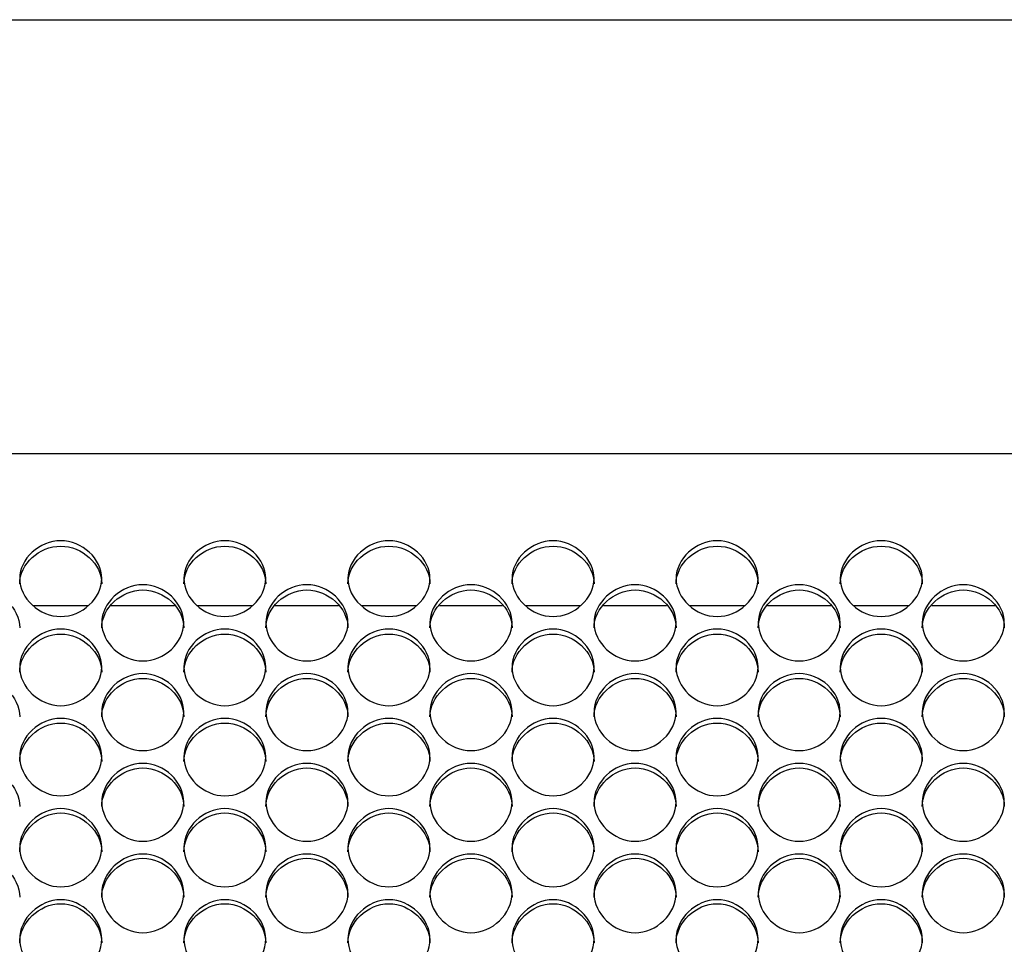
# Model space of a CAD drawing. Units: millimetres. Extents: x 43 to 240, y 48 to 199.
# Drawn here: x 114 to 118, y 98 to 101 of the extents above; entities that cross this region are included whole.
import ezdxf

# ---------------------------------------------------------------- set-up
doc = ezdxf.new("R2010")
doc.units = ezdxf.units.MM
for name, color, linetype in [('5312270', 7, 'Continuous'), ('6021690', 7, 'Continuous'), ('6022390', 7, 'Continuous'), ('Default', 7, 'Continuous')]:
    doc.layers.add(name, color=color, linetype=linetype)

# ---------------------------------------------------------------- blocks, each defined once
blk = doc.blocks.new('SE3')
at = {"layer": '5312270', "color": 7, "linetype": 'Continuous'}
for p, q in [((138.6183, 99.1915), (111.1433, 99.1915)), ((114.3376, 98.684), (114.5239, 98.684)), ((114.6, 98.684), (114.8116, 98.684)), ((114.8876, 98.684), (115.0739, 98.684)), ((115.15, 98.684), (115.3616, 98.684)), ((115.4376, 98.684), (115.6239, 98.684)), ((115.7, 98.684), (115.9116, 98.684)), ((115.9876, 98.684), (116.1739, 98.684)), ((116.25, 98.684), (116.4616, 98.684)), ((116.5376, 98.684), (116.7239, 98.684)), ((116.8, 98.684), (117.0116, 98.684)), ((117.0876, 98.684), (117.2739, 98.684)), ((117.35, 98.684), (117.5616, 98.684))]:
    blk.add_line(p, q, dxfattribs=at)
for points, knots in [([(114.2933, 98.7742), (114.2933, 98.8066), (114.3255, 98.8711), (114.4308, 98.9157), (114.5361, 98.8711), (114.5844, 98.7743), (114.5361, 98.677), (114.4308, 98.6319), (114.3255, 98.677), (114.2933, 98.7418), (114.2933, 98.7742)], [0, 0, 0, 0, 0.125103, 0.25, 0.374897, 0.5, 0.625103, 0.75, 0.874897, 1, 1, 1, 1]), ([(114.2933, 98.7565), (114.2933, 98.8227), (114.3588, 98.8826), (114.5028, 98.8826), (114.5683, 98.8227), (114.5683, 98.7565)], [0, 0, 0, 0, 0.25, 0.25, 0.5, 0.5, 0.5, 0.5]), ([(114.8433, 98.7742), (114.8433, 98.8066), (114.8755, 98.8711), (114.9808, 98.9157), (115.0861, 98.8711), (115.1344, 98.7743), (115.0861, 98.677), (114.9808, 98.6319), (114.8755, 98.677), (114.8433, 98.7418), (114.8433, 98.7742)], [0, 0, 0, 0, 0.125103, 0.25, 0.374897, 0.5, 0.625103, 0.75, 0.874897, 1, 1, 1, 1]), ([(114.8433, 98.7565), (114.8433, 98.8227), (114.9088, 98.8826), (115.0528, 98.8826), (115.1183, 98.8227), (115.1183, 98.7565)], [0, 0, 0, 0, 0.25, 0.25, 0.5, 0.5, 0.5, 0.5]), ([(115.3933, 98.7742), (115.3933, 98.8066), (115.4255, 98.8711), (115.5308, 98.9157), (115.6361, 98.8711), (115.6844, 98.7743), (115.6361, 98.677), (115.5308, 98.6319), (115.4255, 98.677), (115.3933, 98.7418), (115.3933, 98.7742)], [0, 0, 0, 0, 0.125103, 0.25, 0.374897, 0.5, 0.625103, 0.75, 0.874897, 1, 1, 1, 1]), ([(115.3933, 98.7565), (115.3933, 98.8227), (115.4588, 98.8826), (115.6028, 98.8826), (115.6683, 98.8227), (115.6683, 98.7565)], [0, 0, 0, 0, 0.25, 0.25, 0.5, 0.5, 0.5, 0.5]), ([(115.9433, 98.7742), (115.9433, 98.8066), (115.9755, 98.8711), (116.0808, 98.9157), (116.1861, 98.8711), (116.2344, 98.7743), (116.1861, 98.677), (116.0808, 98.6319), (115.9755, 98.677), (115.9433, 98.7418), (115.9433, 98.7742)], [0, 0, 0, 0, 0.125103, 0.25, 0.374897, 0.5, 0.625103, 0.75, 0.874897, 1, 1, 1, 1]), ([(115.9433, 98.7565), (115.9433, 98.8227), (116.0088, 98.8826), (116.1528, 98.8826), (116.2183, 98.8227), (116.2183, 98.7565)], [0, 0, 0, 0, 0.25, 0.25, 0.5, 0.5, 0.5, 0.5]), ([(116.4933, 98.7742), (116.4933, 98.8066), (116.5255, 98.8711), (116.6308, 98.9157), (116.7361, 98.8711), (116.7844, 98.7743), (116.7361, 98.677), (116.6308, 98.6319), (116.5255, 98.677), (116.4933, 98.7418), (116.4933, 98.7742)], [0, 0, 0, 0, 0.125103, 0.25, 0.374897, 0.5, 0.625103, 0.75, 0.874897, 1, 1, 1, 1]), ([(116.4933, 98.7565), (116.4933, 98.8227), (116.5588, 98.8826), (116.7028, 98.8826), (116.7683, 98.8227), (116.7683, 98.7565)], [0, 0, 0, 0, 0.25, 0.25, 0.5, 0.5, 0.5, 0.5]), ([(117.0433, 98.7742), (117.0433, 98.8066), (117.0755, 98.8711), (117.1808, 98.9157), (117.2861, 98.8711), (117.3344, 98.7743), (117.2861, 98.677), (117.1808, 98.6319), (117.0755, 98.677), (117.0433, 98.7418), (117.0433, 98.7742)], [0, 0, 0, 0, 0.125103, 0.25, 0.374897, 0.5, 0.625103, 0.75, 0.874897, 1, 1, 1, 1]), ([(117.0433, 98.7565), (117.0433, 98.8227), (117.1088, 98.8826), (117.2528, 98.8826), (117.3183, 98.8227), (117.3183, 98.7565)], [0, 0, 0, 0, 0.25, 0.25, 0.5, 0.5, 0.5, 0.5]), ([(114.5683, 98.626), (114.5683, 98.6586), (114.6005, 98.7235), (114.7058, 98.7683), (114.8111, 98.7235), (114.8594, 98.6261), (114.8111, 98.5282), (114.7058, 98.4829), (114.6005, 98.5282), (114.5683, 98.5934), (114.5683, 98.626)], [0, 0, 0, 0, 0.125103, 0.25, 0.374897, 0.5, 0.625103, 0.75, 0.874897, 1, 1, 1, 1]), ([(115.1183, 98.626), (115.1183, 98.6586), (115.1505, 98.7235), (115.2558, 98.7683), (115.3611, 98.7235), (115.4094, 98.6261), (115.3611, 98.5282), (115.2558, 98.4829), (115.1505, 98.5282), (115.1183, 98.5934), (115.1183, 98.626)], [0, 0, 0, 0, 0.125103, 0.25, 0.374897, 0.5, 0.625103, 0.75, 0.874897, 1, 1, 1, 1]), ([(115.6683, 98.626), (115.6683, 98.6586), (115.7005, 98.7235), (115.8058, 98.7683), (115.9111, 98.7235), (115.9594, 98.6261), (115.9111, 98.5282), (115.8058, 98.4829), (115.7005, 98.5282), (115.6683, 98.5934), (115.6683, 98.626)], [0, 0, 0, 0, 0.125103, 0.25, 0.374897, 0.5, 0.625103, 0.75, 0.874897, 1, 1, 1, 1]), ([(116.2183, 98.626), (116.2183, 98.6586), (116.2505, 98.7235), (116.3558, 98.7683), (116.4611, 98.7235), (116.5094, 98.6261), (116.4611, 98.5282), (116.3558, 98.4829), (116.2505, 98.5282), (116.2183, 98.5934), (116.2183, 98.626)], [0, 0, 0, 0, 0.125103, 0.25, 0.374897, 0.5, 0.625103, 0.75, 0.874897, 1, 1, 1, 1]), ([(116.7683, 98.626), (116.7683, 98.6586), (116.8005, 98.7235), (116.9058, 98.7683), (117.0111, 98.7235), (117.0594, 98.6261), (117.0111, 98.5282), (116.9058, 98.4829), (116.8005, 98.5282), (116.7683, 98.5934), (116.7683, 98.626)], [0, 0, 0, 0, 0.125103, 0.25, 0.374897, 0.5, 0.625103, 0.75, 0.874897, 1, 1, 1, 1]), ([(117.3183, 98.626), (117.3183, 98.6586), (117.3505, 98.7235), (117.4558, 98.7683), (117.5611, 98.7235), (117.6094, 98.6261), (117.5611, 98.5282), (117.4558, 98.4829), (117.3505, 98.5282), (117.3183, 98.5934), (117.3183, 98.626)], [0, 0, 0, 0, 0.125103, 0.25, 0.374897, 0.5, 0.625103, 0.75, 0.874897, 1, 1, 1, 1]), ([(114.0183, 98.6089), (114.0183, 98.6755), (114.0838, 98.7358), (114.2278, 98.7358), (114.2933, 98.6755), (114.2933, 98.6089)], [0, 0, 0, 0, 0.25, 0.25, 0.5, 0.5, 0.5, 0.5]), ([(114.5683, 98.6089), (114.5683, 98.6755), (114.6338, 98.7358), (114.7778, 98.7358), (114.8433, 98.6755), (114.8433, 98.6089)], [0, 0, 0, 0, 0.25, 0.25, 0.5, 0.5, 0.5, 0.5]), ([(115.1183, 98.6089), (115.1183, 98.6755), (115.1838, 98.7358), (115.3278, 98.7358), (115.3933, 98.6755), (115.3933, 98.6089)], [0, 0, 0, 0, 0.25, 0.25, 0.5, 0.5, 0.5, 0.5]), ([(115.6683, 98.6089), (115.6683, 98.6755), (115.7338, 98.7358), (115.8778, 98.7358), (115.9433, 98.6755), (115.9433, 98.6089)], [0, 0, 0, 0, 0.25, 0.25, 0.5, 0.5, 0.5, 0.5]), ([(116.2183, 98.6089), (116.2183, 98.6755), (116.2838, 98.7358), (116.4278, 98.7358), (116.4933, 98.6755), (116.4933, 98.6089)], [0, 0, 0, 0, 0.25, 0.25, 0.5, 0.5, 0.5, 0.5]), ([(116.7683, 98.6089), (116.7683, 98.6755), (116.8338, 98.7358), (116.9778, 98.7358), (117.0433, 98.6755), (117.0433, 98.6089)], [0, 0, 0, 0, 0.25, 0.25, 0.5, 0.5, 0.5, 0.5]), ([(117.3183, 98.6089), (117.3183, 98.6755), (117.3838, 98.7358), (117.5278, 98.7358), (117.5933, 98.6755), (117.5933, 98.6089)], [0, 0, 0, 0, 0.25, 0.25, 0.5, 0.5, 0.5, 0.5]), ([(114.2933, 98.477), (114.2933, 98.5097), (114.3255, 98.575), (114.4308, 98.6201), (114.5361, 98.575), (114.5844, 98.477), (114.5361, 98.3786), (114.4308, 98.333), (114.3255, 98.3786), (114.2933, 98.4442), (114.2933, 98.477)], [0, 0, 0, 0, 0.125103, 0.25, 0.374897, 0.5, 0.625103, 0.75, 0.874897, 1, 1, 1, 1]), ([(114.8433, 98.477), (114.8433, 98.5097), (114.8755, 98.575), (114.9808, 98.6201), (115.0861, 98.575), (115.1344, 98.477), (115.0861, 98.3786), (114.9808, 98.333), (114.8755, 98.3786), (114.8433, 98.4442), (114.8433, 98.477)], [0, 0, 0, 0, 0.125103, 0.25, 0.374897, 0.5, 0.625103, 0.75, 0.874897, 1, 1, 1, 1]), ([(115.3933, 98.477), (115.3933, 98.5097), (115.4255, 98.575), (115.5308, 98.6201), (115.6361, 98.575), (115.6844, 98.477), (115.6361, 98.3786), (115.5308, 98.333), (115.4255, 98.3786), (115.3933, 98.4442), (115.3933, 98.477)], [0, 0, 0, 0, 0.125103, 0.25, 0.374897, 0.5, 0.625103, 0.75, 0.874897, 1, 1, 1, 1]), ([(115.9433, 98.477), (115.9433, 98.5097), (115.9755, 98.575), (116.0808, 98.6201), (116.1861, 98.575), (116.2344, 98.477), (116.1861, 98.3786), (116.0808, 98.333), (115.9755, 98.3786), (115.9433, 98.4442), (115.9433, 98.477)], [0, 0, 0, 0, 0.125103, 0.25, 0.374897, 0.5, 0.625103, 0.75, 0.874897, 1, 1, 1, 1]), ([(116.4933, 98.477), (116.4933, 98.5097), (116.5255, 98.575), (116.6308, 98.6201), (116.7361, 98.575), (116.7844, 98.477), (116.7361, 98.3786), (116.6308, 98.333), (116.5255, 98.3786), (116.4933, 98.4442), (116.4933, 98.477)], [0, 0, 0, 0, 0.125103, 0.25, 0.374897, 0.5, 0.625103, 0.75, 0.874897, 1, 1, 1, 1]), ([(117.0433, 98.477), (117.0433, 98.5097), (117.0755, 98.575), (117.1808, 98.6201), (117.2861, 98.575), (117.3344, 98.477), (117.2861, 98.3786), (117.1808, 98.333), (117.0755, 98.3786), (117.0433, 98.4442), (117.0433, 98.477)], [0, 0, 0, 0, 0.125103, 0.25, 0.374897, 0.5, 0.625103, 0.75, 0.874897, 1, 1, 1, 1]), ([(114.2933, 98.4605), (114.2933, 98.5274), (114.3588, 98.5881), (114.5028, 98.5881), (114.5683, 98.5274), (114.5683, 98.4605)], [0, 0, 0, 0, 0.25, 0.25, 0.5, 0.5, 0.5, 0.5]), ([(114.8433, 98.4605), (114.8433, 98.5274), (114.9088, 98.5881), (115.0528, 98.5881), (115.1183, 98.5274), (115.1183, 98.4605)], [0, 0, 0, 0, 0.25, 0.25, 0.5, 0.5, 0.5, 0.5]), ([(115.3933, 98.4605), (115.3933, 98.5274), (115.4588, 98.5881), (115.6028, 98.5881), (115.6683, 98.5274), (115.6683, 98.4605)], [0, 0, 0, 0, 0.25, 0.25, 0.5, 0.5, 0.5, 0.5]), ([(115.9433, 98.4605), (115.9433, 98.5274), (116.0088, 98.5881), (116.1528, 98.5881), (116.2183, 98.5274), (116.2183, 98.4605)], [0, 0, 0, 0, 0.25, 0.25, 0.5, 0.5, 0.5, 0.5]), ([(116.4933, 98.4605), (116.4933, 98.5274), (116.5588, 98.5881), (116.7028, 98.5881), (116.7683, 98.5274), (116.7683, 98.4605)], [0, 0, 0, 0, 0.25, 0.25, 0.5, 0.5, 0.5, 0.5]), ([(117.0433, 98.4605), (117.0433, 98.5274), (117.1088, 98.5881), (117.2528, 98.5881), (117.3183, 98.5274), (117.3183, 98.4605)], [0, 0, 0, 0, 0.25, 0.25, 0.5, 0.5, 0.5, 0.5]), ([(114.0183, 98.3112), (114.0183, 98.3785), (114.0838, 98.4395), (114.2278, 98.4395), (114.2933, 98.3785), (114.2933, 98.3112)], [0, 0, 0, 0, 0.25, 0.25, 0.5, 0.5, 0.5, 0.5]), ([(114.5683, 98.3271), (114.5683, 98.36), (114.6005, 98.4257), (114.7058, 98.471), (114.8111, 98.4257), (114.8594, 98.3271), (114.8111, 98.2282), (114.7058, 98.1824), (114.6005, 98.2282), (114.5683, 98.2941), (114.5683, 98.3271)], [0, 0, 0, 0, 0.125103, 0.25, 0.374897, 0.5, 0.625103, 0.75, 0.874897, 1, 1, 1, 1]), ([(114.5683, 98.3112), (114.5683, 98.3785), (114.6338, 98.4395), (114.7778, 98.4395), (114.8433, 98.3785), (114.8433, 98.3112)], [0, 0, 0, 0, 0.25, 0.25, 0.5, 0.5, 0.5, 0.5]), ([(115.1183, 98.3271), (115.1183, 98.36), (115.1505, 98.4257), (115.2558, 98.471), (115.3611, 98.4257), (115.4094, 98.3271), (115.3611, 98.2282), (115.2558, 98.1824), (115.1505, 98.2282), (115.1183, 98.2941), (115.1183, 98.3271)], [0, 0, 0, 0, 0.125103, 0.25, 0.374897, 0.5, 0.625103, 0.75, 0.874897, 1, 1, 1, 1]), ([(115.1183, 98.3112), (115.1183, 98.3785), (115.1838, 98.4395), (115.3278, 98.4395), (115.3933, 98.3785), (115.3933, 98.3112)], [0, 0, 0, 0, 0.25, 0.25, 0.5, 0.5, 0.5, 0.5]), ([(115.6683, 98.3271), (115.6683, 98.36), (115.7005, 98.4257), (115.8058, 98.471), (115.9111, 98.4257), (115.9594, 98.3271), (115.9111, 98.2282), (115.8058, 98.1824), (115.7005, 98.2282), (115.6683, 98.2941), (115.6683, 98.3271)], [0, 0, 0, 0, 0.125103, 0.25, 0.374897, 0.5, 0.625103, 0.75, 0.874897, 1, 1, 1, 1]), ([(115.6683, 98.3112), (115.6683, 98.3785), (115.7338, 98.4395), (115.8778, 98.4395), (115.9433, 98.3785), (115.9433, 98.3112)], [0, 0, 0, 0, 0.25, 0.25, 0.5, 0.5, 0.5, 0.5]), ([(116.2183, 98.3271), (116.2183, 98.36), (116.2505, 98.4257), (116.3558, 98.471), (116.4611, 98.4257), (116.5094, 98.3271), (116.4611, 98.2282), (116.3558, 98.1824), (116.2505, 98.2282), (116.2183, 98.2941), (116.2183, 98.3271)], [0, 0, 0, 0, 0.125103, 0.25, 0.374897, 0.5, 0.625103, 0.75, 0.874897, 1, 1, 1, 1]), ([(116.2183, 98.3112), (116.2183, 98.3785), (116.2838, 98.4395), (116.4278, 98.4395), (116.4933, 98.3785), (116.4933, 98.3112)], [0, 0, 0, 0, 0.25, 0.25, 0.5, 0.5, 0.5, 0.5]), ([(116.7683, 98.3271), (116.7683, 98.36), (116.8005, 98.4257), (116.9058, 98.471), (117.0111, 98.4257), (117.0594, 98.3271), (117.0111, 98.2282), (116.9058, 98.1824), (116.8005, 98.2282), (116.7683, 98.2941), (116.7683, 98.3271)], [0, 0, 0, 0, 0.125103, 0.25, 0.374897, 0.5, 0.625103, 0.75, 0.874897, 1, 1, 1, 1]), ([(116.7683, 98.3112), (116.7683, 98.3785), (116.8338, 98.4395), (116.9778, 98.4395), (117.0433, 98.3785), (117.0433, 98.3112)], [0, 0, 0, 0, 0.25, 0.25, 0.5, 0.5, 0.5, 0.5]), ([(117.3183, 98.3271), (117.3183, 98.36), (117.3505, 98.4257), (117.4558, 98.471), (117.5611, 98.4257), (117.6094, 98.3271), (117.5611, 98.2282), (117.4558, 98.1824), (117.3505, 98.2282), (117.3183, 98.2941), (117.3183, 98.3271)], [0, 0, 0, 0, 0.125103, 0.25, 0.374897, 0.5, 0.625103, 0.75, 0.874897, 1, 1, 1, 1]), ([(117.3183, 98.3112), (117.3183, 98.3785), (117.3838, 98.4395), (117.5278, 98.4395), (117.5933, 98.3785), (117.5933, 98.3112)], [0, 0, 0, 0, 0.25, 0.25, 0.5, 0.5, 0.5, 0.5]), ([(114.2933, 98.1764), (114.2933, 98.2095), (114.3255, 98.2755), (114.4308, 98.3211), (114.5361, 98.2755), (114.5844, 98.1765), (114.5361, 98.077), (114.4308, 98.0309), (114.3255, 98.077), (114.2933, 98.1433), (114.2933, 98.1764)], [0, 0, 0, 0, 0.125103, 0.25, 0.374897, 0.5, 0.625103, 0.75, 0.874897, 1, 1, 1, 1]), ([(114.2933, 98.1611), (114.2933, 98.2288), (114.3588, 98.2901), (114.5028, 98.2901), (114.5683, 98.2288), (114.5683, 98.1611)], [0, 0, 0, 0, 0.25, 0.25, 0.5, 0.5, 0.5, 0.5]), ([(114.8433, 98.1764), (114.8433, 98.2095), (114.8755, 98.2755), (114.9808, 98.3211), (115.0861, 98.2755), (115.1344, 98.1765), (115.0861, 98.077), (114.9808, 98.0309), (114.8755, 98.077), (114.8433, 98.1433), (114.8433, 98.1764)], [0, 0, 0, 0, 0.125103, 0.25, 0.374897, 0.5, 0.625103, 0.75, 0.874897, 1, 1, 1, 1]), ([(114.8433, 98.1611), (114.8433, 98.2288), (114.9088, 98.2901), (115.0528, 98.2901), (115.1183, 98.2288), (115.1183, 98.1611)], [0, 0, 0, 0, 0.25, 0.25, 0.5, 0.5, 0.5, 0.5]), ([(115.3933, 98.1764), (115.3933, 98.2095), (115.4255, 98.2755), (115.5308, 98.3211), (115.6361, 98.2755), (115.6844, 98.1765), (115.6361, 98.077), (115.5308, 98.0309), (115.4255, 98.077), (115.3933, 98.1433), (115.3933, 98.1764)], [0, 0, 0, 0, 0.125103, 0.25, 0.374897, 0.5, 0.625103, 0.75, 0.874897, 1, 1, 1, 1]), ([(115.3933, 98.1611), (115.3933, 98.2288), (115.4588, 98.2901), (115.6028, 98.2901), (115.6683, 98.2288), (115.6683, 98.1611)], [0, 0, 0, 0, 0.25, 0.25, 0.5, 0.5, 0.5, 0.5]), ([(115.9433, 98.1764), (115.9433, 98.2095), (115.9755, 98.2755), (116.0808, 98.3211), (116.1861, 98.2755), (116.2344, 98.1765), (116.1861, 98.077), (116.0808, 98.0309), (115.9755, 98.077), (115.9433, 98.1433), (115.9433, 98.1764)], [0, 0, 0, 0, 0.125103, 0.25, 0.374897, 0.5, 0.625103, 0.75, 0.874897, 1, 1, 1, 1]), ([(115.9433, 98.1611), (115.9433, 98.2288), (116.0088, 98.2901), (116.1528, 98.2901), (116.2183, 98.2288), (116.2183, 98.1611)], [0, 0, 0, 0, 0.25, 0.25, 0.5, 0.5, 0.5, 0.5]), ([(116.4933, 98.1764), (116.4933, 98.2095), (116.5255, 98.2755), (116.6308, 98.3211), (116.7361, 98.2755), (116.7844, 98.1765), (116.7361, 98.077), (116.6308, 98.0309), (116.5255, 98.077), (116.4933, 98.1433), (116.4933, 98.1764)], [0, 0, 0, 0, 0.125103, 0.25, 0.374897, 0.5, 0.625103, 0.75, 0.874897, 1, 1, 1, 1]), ([(116.4933, 98.1611), (116.4933, 98.2288), (116.5588, 98.2901), (116.7028, 98.2901), (116.7683, 98.2288), (116.7683, 98.1611)], [0, 0, 0, 0, 0.25, 0.25, 0.5, 0.5, 0.5, 0.5]), ([(117.0433, 98.1764), (117.0433, 98.2095), (117.0755, 98.2755), (117.1808, 98.3211), (117.2861, 98.2755), (117.3344, 98.1765), (117.2861, 98.077), (117.1808, 98.0309), (117.0755, 98.077), (117.0433, 98.1433), (117.0433, 98.1764)], [0, 0, 0, 0, 0.125103, 0.25, 0.374897, 0.5, 0.625103, 0.75, 0.874897, 1, 1, 1, 1]), ([(117.0433, 98.1611), (117.0433, 98.2288), (117.1088, 98.2901), (117.2528, 98.2901), (117.3183, 98.2288), (117.3183, 98.1611)], [0, 0, 0, 0, 0.25, 0.25, 0.5, 0.5, 0.5, 0.5]), ([(114.5683, 98.0249), (114.5683, 98.0582), (114.6005, 98.1246), (114.7058, 98.1704), (114.8111, 98.1246), (114.8594, 98.025), (114.8111, 97.9251), (114.7058, 97.8788), (114.6005, 97.9251), (114.5683, 97.9917), (114.5683, 98.0249)], [0, 0, 0, 0, 0.125103, 0.25, 0.374897, 0.5, 0.625103, 0.75, 0.874897, 1, 1, 1, 1]), ([(115.1183, 98.0249), (115.1183, 98.0582), (115.1505, 98.1246), (115.2558, 98.1704), (115.3611, 98.1246), (115.4094, 98.025), (115.3611, 97.9251), (115.2558, 97.8788), (115.1505, 97.9251), (115.1183, 97.9917), (115.1183, 98.0249)], [0, 0, 0, 0, 0.125103, 0.25, 0.374897, 0.5, 0.625103, 0.75, 0.874897, 1, 1, 1, 1]), ([(115.6683, 98.0249), (115.6683, 98.0582), (115.7005, 98.1246), (115.8058, 98.1704), (115.9111, 98.1246), (115.9594, 98.025), (115.9111, 97.9251), (115.8058, 97.8788), (115.7005, 97.9251), (115.6683, 97.9917), (115.6683, 98.0249)], [0, 0, 0, 0, 0.125103, 0.25, 0.374897, 0.5, 0.625103, 0.75, 0.874897, 1, 1, 1, 1]), ([(116.2183, 98.0249), (116.2183, 98.0582), (116.2505, 98.1246), (116.3558, 98.1704), (116.4611, 98.1246), (116.5094, 98.025), (116.4611, 97.9251), (116.3558, 97.8788), (116.2505, 97.9251), (116.2183, 97.9917), (116.2183, 98.0249)], [0, 0, 0, 0, 0.125103, 0.25, 0.374897, 0.5, 0.625103, 0.75, 0.874897, 1, 1, 1, 1]), ([(116.7683, 98.0249), (116.7683, 98.0582), (116.8005, 98.1246), (116.9058, 98.1704), (117.0111, 98.1246), (117.0594, 98.025), (117.0111, 97.9251), (116.9058, 97.8788), (116.8005, 97.9251), (116.7683, 97.9917), (116.7683, 98.0249)], [0, 0, 0, 0, 0.125103, 0.25, 0.374897, 0.5, 0.625103, 0.75, 0.874897, 1, 1, 1, 1]), ([(117.3183, 98.0249), (117.3183, 98.0582), (117.3505, 98.1246), (117.4558, 98.1704), (117.5611, 98.1246), (117.6094, 98.025), (117.5611, 97.9251), (117.4558, 97.8788), (117.3505, 97.9251), (117.3183, 97.9917), (117.3183, 98.0249)], [0, 0, 0, 0, 0.125103, 0.25, 0.374897, 0.5, 0.625103, 0.75, 0.874897, 1, 1, 1, 1]), ([(114.0183, 98.0103), (114.0183, 98.0783), (114.0838, 98.1399), (114.2278, 98.1399), (114.2933, 98.0783), (114.2933, 98.0103)], [0, 0, 0, 0, 0.25, 0.25, 0.5, 0.5, 0.5, 0.5]), ([(114.5683, 98.0103), (114.5683, 98.0783), (114.6338, 98.1399), (114.7778, 98.1399), (114.8433, 98.0783), (114.8433, 98.0103)], [0, 0, 0, 0, 0.25, 0.25, 0.5, 0.5, 0.5, 0.5]), ([(115.1183, 98.0103), (115.1183, 98.0783), (115.1838, 98.1399), (115.3278, 98.1399), (115.3933, 98.0783), (115.3933, 98.0103)], [0, 0, 0, 0, 0.25, 0.25, 0.5, 0.5, 0.5, 0.5]), ([(115.6683, 98.0103), (115.6683, 98.0783), (115.7338, 98.1399), (115.8778, 98.1399), (115.9433, 98.0783), (115.9433, 98.0103)], [0, 0, 0, 0, 0.25, 0.25, 0.5, 0.5, 0.5, 0.5]), ([(116.2183, 98.0103), (116.2183, 98.0783), (116.2838, 98.1399), (116.4278, 98.1399), (116.4933, 98.0783), (116.4933, 98.0103)], [0, 0, 0, 0, 0.25, 0.25, 0.5, 0.5, 0.5, 0.5]), ([(116.7683, 98.0103), (116.7683, 98.0783), (116.8338, 98.1399), (116.9778, 98.1399), (117.0433, 98.0783), (117.0433, 98.0103)], [0, 0, 0, 0, 0.25, 0.25, 0.5, 0.5, 0.5, 0.5]), ([(117.3183, 98.0103), (117.3183, 98.0783), (117.3838, 98.1399), (117.5278, 98.1399), (117.5933, 98.0783), (117.5933, 98.0103)], [0, 0, 0, 0, 0.25, 0.25, 0.5, 0.5, 0.5, 0.5]), ([(114.2933, 97.8728), (114.2933, 97.9062), (114.3255, 97.9729), (114.4308, 98.0189), (114.5361, 97.9729), (114.5844, 97.8728), (114.5361, 97.7724), (114.4308, 97.7259), (114.3255, 97.7724), (114.2933, 97.8393), (114.2933, 97.8728)], [0, 0, 0, 0, 0.125103, 0.25, 0.374897, 0.5, 0.625103, 0.75, 0.874897, 1, 1, 1, 1]), ([(114.2933, 97.8587), (114.2933, 97.9271), (114.3588, 97.989), (114.5028, 97.989), (114.5683, 97.9271), (114.5683, 97.8587)], [0, 0, 0, 0, 0.25, 0.25, 0.5, 0.5, 0.5, 0.5]), ([(114.8433, 97.8728), (114.8433, 97.9062), (114.8755, 97.9729), (114.9808, 98.0189), (115.0861, 97.9729), (115.1344, 97.8728), (115.0861, 97.7724), (114.9808, 97.7259), (114.8755, 97.7724), (114.8433, 97.8393), (114.8433, 97.8728)], [0, 0, 0, 0, 0.125103, 0.25, 0.374897, 0.5, 0.625103, 0.75, 0.874897, 1, 1, 1, 1]), ([(114.8433, 97.8587), (114.8433, 97.9271), (114.9088, 97.989), (115.0528, 97.989), (115.1183, 97.9271), (115.1183, 97.8587)], [0, 0, 0, 0, 0.25, 0.25, 0.5, 0.5, 0.5, 0.5]), ([(115.3933, 97.8728), (115.3933, 97.9062), (115.4255, 97.9729), (115.5308, 98.0189), (115.6361, 97.9729), (115.6844, 97.8728), (115.6361, 97.7724), (115.5308, 97.7259), (115.4255, 97.7724), (115.3933, 97.8393), (115.3933, 97.8728)], [0, 0, 0, 0, 0.125103, 0.25, 0.374897, 0.5, 0.625103, 0.75, 0.874897, 1, 1, 1, 1]), ([(115.3933, 97.8587), (115.3933, 97.9271), (115.4588, 97.989), (115.6028, 97.989), (115.6683, 97.9271), (115.6683, 97.8587)], [0, 0, 0, 0, 0.25, 0.25, 0.5, 0.5, 0.5, 0.5]), ([(115.9433, 97.8728), (115.9433, 97.9062), (115.9755, 97.9729), (116.0808, 98.0189), (116.1861, 97.9729), (116.2344, 97.8728), (116.1861, 97.7724), (116.0808, 97.7259), (115.9755, 97.7724), (115.9433, 97.8393), (115.9433, 97.8728)], [0, 0, 0, 0, 0.125103, 0.25, 0.374897, 0.5, 0.625103, 0.75, 0.874897, 1, 1, 1, 1]), ([(115.9433, 97.8587), (115.9433, 97.9271), (116.0088, 97.989), (116.1528, 97.989), (116.2183, 97.9271), (116.2183, 97.8587)], [0, 0, 0, 0, 0.25, 0.25, 0.5, 0.5, 0.5, 0.5]), ([(116.4933, 97.8728), (116.4933, 97.9062), (116.5255, 97.9729), (116.6308, 98.0189), (116.7361, 97.9729), (116.7844, 97.8728), (116.7361, 97.7724), (116.6308, 97.7259), (116.5255, 97.7724), (116.4933, 97.8393), (116.4933, 97.8728)], [0, 0, 0, 0, 0.125103, 0.25, 0.374897, 0.5, 0.625103, 0.75, 0.874897, 1, 1, 1, 1]), ([(116.4933, 97.8587), (116.4933, 97.9271), (116.5588, 97.989), (116.7028, 97.989), (116.7683, 97.9271), (116.7683, 97.8587)], [0, 0, 0, 0, 0.25, 0.25, 0.5, 0.5, 0.5, 0.5]), ([(117.0433, 97.8728), (117.0433, 97.9062), (117.0755, 97.9729), (117.1808, 98.0189), (117.2861, 97.9729), (117.3344, 97.8728), (117.2861, 97.7724), (117.1808, 97.7259), (117.0755, 97.7724), (117.0433, 97.8393), (117.0433, 97.8728)], [0, 0, 0, 0, 0.125103, 0.25, 0.374897, 0.5, 0.625103, 0.75, 0.874897, 1, 1, 1, 1]), ([(117.0433, 97.8587), (117.0433, 97.9271), (117.1088, 97.989), (117.2528, 97.989), (117.3183, 97.9271), (117.3183, 97.8587)], [0, 0, 0, 0, 0.25, 0.25, 0.5, 0.5, 0.5, 0.5]), ([(114.5683, 97.7199), (114.5683, 97.7534), (114.6005, 97.8204), (114.7058, 97.8667), (114.8111, 97.8204), (114.8594, 97.7199), (114.8111, 97.6191), (114.7058, 97.5724), (114.6005, 97.6191), (114.5683, 97.6863), (114.5683, 97.7199)], [0, 0, 0, 0, 0.125103, 0.25, 0.374897, 0.5, 0.625103, 0.75, 0.874897, 1, 1, 1, 1]), ([(115.1183, 97.7199), (115.1183, 97.7534), (115.1505, 97.8204), (115.2558, 97.8667), (115.3611, 97.8204), (115.4094, 97.7199), (115.3611, 97.6191), (115.2558, 97.5724), (115.1505, 97.6191), (115.1183, 97.6863), (115.1183, 97.7199)], [0, 0, 0, 0, 0.125103, 0.25, 0.374897, 0.5, 0.625103, 0.75, 0.874897, 1, 1, 1, 1]), ([(115.6683, 97.7199), (115.6683, 97.7534), (115.7005, 97.8204), (115.8058, 97.8667), (115.9111, 97.8204), (115.9594, 97.7199), (115.9111, 97.6191), (115.8058, 97.5724), (115.7005, 97.6191), (115.6683, 97.6863), (115.6683, 97.7199)], [0, 0, 0, 0, 0.125103, 0.25, 0.374897, 0.5, 0.625103, 0.75, 0.874897, 1, 1, 1, 1]), ([(116.2183, 97.7199), (116.2183, 97.7534), (116.2505, 97.8204), (116.3558, 97.8667), (116.4611, 97.8204), (116.5094, 97.7199), (116.4611, 97.6191), (116.3558, 97.5724), (116.2505, 97.6191), (116.2183, 97.6863), (116.2183, 97.7199)], [0, 0, 0, 0, 0.125103, 0.25, 0.374897, 0.5, 0.625103, 0.75, 0.874897, 1, 1, 1, 1]), ([(116.7683, 97.7199), (116.7683, 97.7534), (116.8005, 97.8204), (116.9058, 97.8667), (117.0111, 97.8204), (117.0594, 97.7199), (117.0111, 97.6191), (116.9058, 97.5724), (116.8005, 97.6191), (116.7683, 97.6863), (116.7683, 97.7199)], [0, 0, 0, 0, 0.125103, 0.25, 0.374897, 0.5, 0.625103, 0.75, 0.874897, 1, 1, 1, 1]), ([(117.3183, 97.7199), (117.3183, 97.7534), (117.3505, 97.8204), (117.4558, 97.8667), (117.5611, 97.8204), (117.6094, 97.7199), (117.5611, 97.6191), (117.4558, 97.5724), (117.3505, 97.6191), (117.3183, 97.6863), (117.3183, 97.7199)], [0, 0, 0, 0, 0.125103, 0.25, 0.374897, 0.5, 0.625103, 0.75, 0.874897, 1, 1, 1, 1]), ([(114.0183, 97.7064), (114.0183, 97.7751), (114.0838, 97.8373), (114.2278, 97.8373), (114.2933, 97.7751), (114.2933, 97.7064)], [0, 0, 0, 0, 0.25, 0.25, 0.5, 0.5, 0.5, 0.5]), ([(114.5683, 97.7064), (114.5683, 97.7751), (114.6338, 97.8373), (114.7778, 97.8373), (114.8433, 97.7751), (114.8433, 97.7064)], [0, 0, 0, 0, 0.25, 0.25, 0.5, 0.5, 0.5, 0.5]), ([(115.1183, 97.7064), (115.1183, 97.7751), (115.1838, 97.8373), (115.3278, 97.8373), (115.3933, 97.7751), (115.3933, 97.7064)], [0, 0, 0, 0, 0.25, 0.25, 0.5, 0.5, 0.5, 0.5]), ([(115.6683, 97.7064), (115.6683, 97.7751), (115.7338, 97.8373), (115.8778, 97.8373), (115.9433, 97.7751), (115.9433, 97.7064)], [0, 0, 0, 0, 0.25, 0.25, 0.5, 0.5, 0.5, 0.5]), ([(116.2183, 97.7064), (116.2183, 97.7751), (116.2838, 97.8373), (116.4278, 97.8373), (116.4933, 97.7751), (116.4933, 97.7064)], [0, 0, 0, 0, 0.25, 0.25, 0.5, 0.5, 0.5, 0.5]), ([(116.7683, 97.7064), (116.7683, 97.7751), (116.8338, 97.8373), (116.9778, 97.8373), (117.0433, 97.7751), (117.0433, 97.7064)], [0, 0, 0, 0, 0.25, 0.25, 0.5, 0.5, 0.5, 0.5]), ([(117.3183, 97.7064), (117.3183, 97.7751), (117.3838, 97.8373), (117.5278, 97.8373), (117.5933, 97.7751), (117.5933, 97.7064)], [0, 0, 0, 0, 0.25, 0.25, 0.5, 0.5, 0.5, 0.5]), ([(114.2933, 97.5663), (114.2933, 97.6), (114.3255, 97.6673), (114.4308, 97.7138), (114.5361, 97.6673), (114.5844, 97.5663), (114.5361, 97.4651), (114.4308, 97.4182), (114.3255, 97.4651), (114.2933, 97.5326), (114.2933, 97.5663)], [0, 0, 0, 0, 0.125103, 0.25, 0.374897, 0.5, 0.625103, 0.75, 0.874897, 1, 1, 1, 1]), ([(114.2933, 97.5535), (114.2933, 97.6224), (114.3588, 97.685), (114.5028, 97.685), (114.5683, 97.6224), (114.5683, 97.5535)], [0, 0, 0, 0, 0.25, 0.25, 0.5, 0.5, 0.5, 0.5]), ([(114.8433, 97.5663), (114.8433, 97.6), (114.8755, 97.6673), (114.9808, 97.7138), (115.0861, 97.6673), (115.1344, 97.5663), (115.0861, 97.4651), (114.9808, 97.4182), (114.8755, 97.4651), (114.8433, 97.5326), (114.8433, 97.5663)], [0, 0, 0, 0, 0.125103, 0.25, 0.374897, 0.5, 0.625103, 0.75, 0.874897, 1, 1, 1, 1]), ([(114.8433, 97.5535), (114.8433, 97.6224), (114.9088, 97.685), (115.0528, 97.685), (115.1183, 97.6224), (115.1183, 97.5535)], [0, 0, 0, 0, 0.25, 0.25, 0.5, 0.5, 0.5, 0.5]), ([(115.3933, 97.5663), (115.3933, 97.6), (115.4255, 97.6673), (115.5308, 97.7138), (115.6361, 97.6673), (115.6844, 97.5663), (115.6361, 97.4651), (115.5308, 97.4182), (115.4255, 97.4651), (115.3933, 97.5326), (115.3933, 97.5663)], [0, 0, 0, 0, 0.125103, 0.25, 0.374897, 0.5, 0.625103, 0.75, 0.874897, 1, 1, 1, 1]), ([(115.3933, 97.5535), (115.3933, 97.6224), (115.4588, 97.685), (115.6028, 97.685), (115.6683, 97.6224), (115.6683, 97.5535)], [0, 0, 0, 0, 0.25, 0.25, 0.5, 0.5, 0.5, 0.5]), ([(115.9433, 97.5663), (115.9433, 97.6), (115.9755, 97.6673), (116.0808, 97.7138), (116.1861, 97.6673), (116.2344, 97.5663), (116.1861, 97.4651), (116.0808, 97.4182), (115.9755, 97.4651), (115.9433, 97.5326), (115.9433, 97.5663)], [0, 0, 0, 0, 0.125103, 0.25, 0.374897, 0.5, 0.625103, 0.75, 0.874897, 1, 1, 1, 1]), ([(115.9433, 97.5535), (115.9433, 97.6224), (116.0088, 97.685), (116.1528, 97.685), (116.2183, 97.6224), (116.2183, 97.5535)], [0, 0, 0, 0, 0.25, 0.25, 0.5, 0.5, 0.5, 0.5]), ([(116.4933, 97.5663), (116.4933, 97.6), (116.5255, 97.6673), (116.6308, 97.7138), (116.7361, 97.6673), (116.7844, 97.5663), (116.7361, 97.4651), (116.6308, 97.4182), (116.5255, 97.4651), (116.4933, 97.5326), (116.4933, 97.5663)], [0, 0, 0, 0, 0.125103, 0.25, 0.374897, 0.5, 0.625103, 0.75, 0.874897, 1, 1, 1, 1]), ([(116.4933, 97.5535), (116.4933, 97.6224), (116.5588, 97.685), (116.7028, 97.685), (116.7683, 97.6224), (116.7683, 97.5535)], [0, 0, 0, 0, 0.25, 0.25, 0.5, 0.5, 0.5, 0.5]), ([(117.0433, 97.5663), (117.0433, 97.6), (117.0755, 97.6673), (117.1808, 97.7138), (117.2861, 97.6673), (117.3344, 97.5663), (117.2861, 97.4651), (117.1808, 97.4182), (117.0755, 97.4651), (117.0433, 97.5326), (117.0433, 97.5663)], [0, 0, 0, 0, 0.125103, 0.25, 0.374897, 0.5, 0.625103, 0.75, 0.874897, 1, 1, 1, 1]), ([(117.0433, 97.5535), (117.0433, 97.6224), (117.1088, 97.685), (117.2528, 97.685), (117.3183, 97.6224), (117.3183, 97.5535)], [0, 0, 0, 0, 0.25, 0.25, 0.5, 0.5, 0.5, 0.5])]:
    blk.add_open_spline(points, degree=3, knots=knots, dxfattribs=at)
at = {"layer": '6021690', "color": 7, "linetype": 'Continuous'}
blk.add_line((83.7808, 100.646), (193.4808, 100.646), dxfattribs=at)
at = {"layer": '6022390', "color": 7, "linetype": 'Continuous'}
blk.add_line((83.7808, 100.646), (193.4808, 100.646), dxfattribs=at)

msp = doc.modelspace()

# ---------------------------------------------------------------- block references
at = {"layer": 'Default'}
msp.add_blockref('SE3', (0, 0), dxfattribs=at)

doc.saveas('drawing.dxf')
